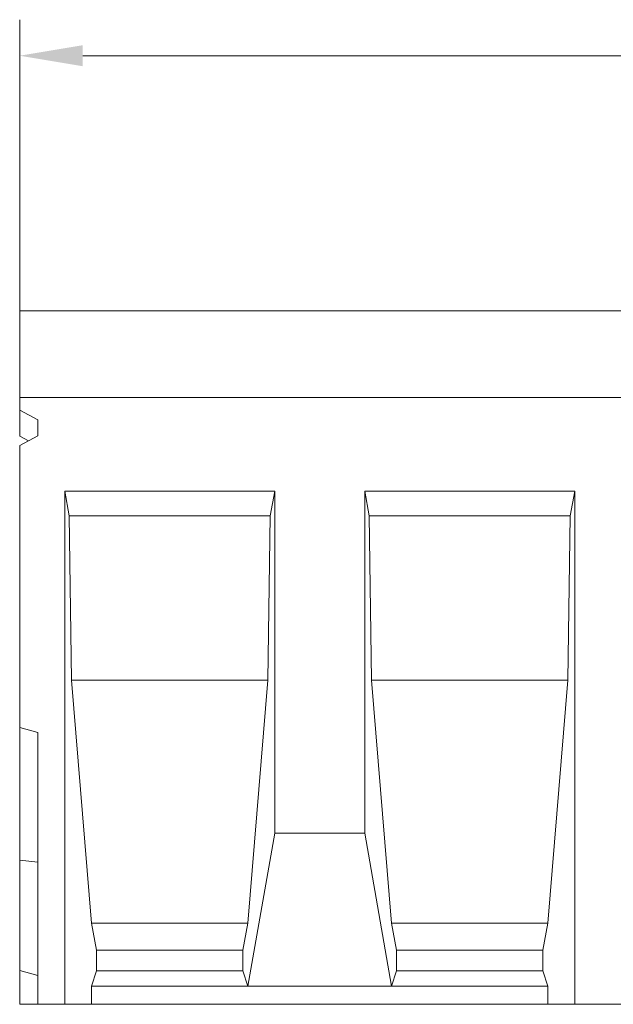
# Model space of a CAD drawing. Extents: x 126 to 5141, y 26 to 2964.
# Drawn here: x 3986 to 4316, y 2040 to 2586 of the extents above; entities that cross this region are included whole.
import ezdxf

# ---------------------------------------------------------------- set-up
doc = ezdxf.new("R2010")
doc.units = 0
doc.header["$LTSCALE"] = 10
doc.header["$MEASUREMENT"] = 0
for name, color, linetype in [('BEMASS', 3, 'CONTINUOUS'), ('DUENN-18', 94, 'CONTINUOUS'), ('SICHTBAR', 7, 'CONTINUOUS')]:
    doc.layers.add(name, color=color, linetype=linetype)

# ---------------------------------------------------------------- blocks, each defined once
blk = doc.blocks.new('Z$W@#7F5D7ED6')
at = {"layer": 'BEMASS', "color": 7, "linetype": 'Continuous', "lineweight": 0, "ltscale": 5}
for p, q in [((751.73, 2394.54), (751.73, 2556.28)), ((786.73, 2536.28), (1716.73, 2536.28))]:
    blk.add_line(p, q, dxfattribs=at)
blk.add_solid([(786.73, 2542.12), (786.73, 2530.45), (751.73, 2536.28)], dxfattribs=at)
at = {"layer": 'DUENN-18', "color": 7, "linetype": 'Continuous', "lineweight": 0}
for p, q in [((779.16, 2280.71), (776.73, 2294.54)), ((776.73, 2009.54), (776.73, 2294.54)), ((776.73, 2294.54), (893.4, 2294.54)), ((893.4, 2294.54), (890.96, 2280.71)), ((893.4, 2104.54), (893.4, 2294.54)), ((945.83, 2280.71), (943.4, 2294.54)), ((943.4, 2104.54), (943.4, 2294.54)), ((943.4, 2294.54), (1060.07, 2294.54)), ((1060.07, 2294.54), (1057.63, 2280.71)), ((1060.07, 2009.54), (1060.07, 2294.54)), ((779.16, 2280.71), (780.57, 2189.54)), ((890.96, 2280.71), (779.16, 2280.71)), ((889.55, 2189.54), (890.96, 2280.71)), ((945.83, 2280.71), (947.24, 2189.54)), ((1057.63, 2280.71), (945.83, 2280.71)), ((1056.22, 2189.54), (1057.63, 2280.71)), ((780.57, 2189.54), (889.55, 2189.54)), ((780.57, 2189.54), (791.71, 2054.54)), ((878.41, 2054.54), (889.55, 2189.54)), ((947.24, 2189.54), (1056.22, 2189.54)), ((947.24, 2189.54), (958.38, 2054.54)), ((1045.08, 2054.54), (1056.22, 2189.54)), ((878.41, 2019.54), (893.4, 2104.54)), ((893.4, 2104.54), (943.4, 2104.54)), ((943.4, 2104.54), (958.38, 2019.54)), ((791.71, 2054.54), (878.41, 2054.54)), ((791.71, 2054.54), (794.36, 2039.54)), ((875.76, 2039.54), (878.41, 2054.54)), ((958.38, 2054.54), (1045.08, 2054.54)), ((958.38, 2054.54), (961.03, 2039.54)), ((1042.43, 2039.54), (1045.08, 2054.54)), ((794.36, 2039.54), (875.76, 2039.54)), ((794.36, 2039.54), (794.36, 2028.2)), ((875.76, 2028.2), (875.76, 2039.54)), ((961.03, 2039.54), (1042.43, 2039.54)), ((961.03, 2039.54), (961.03, 2028.2)), ((1042.43, 2028.2), (1042.43, 2039.54)), ((794.36, 2028.2), (791.71, 2019.54)), ((794.36, 2028.2), (875.76, 2028.2)), ((878.41, 2019.54), (875.76, 2028.2)), ((961.03, 2028.2), (958.38, 2019.54)), ((961.03, 2028.2), (1042.43, 2028.2)), ((1045.08, 2019.54), (1042.43, 2028.2)), ((791.71, 2019.54), (791.71, 2009.54)), ((791.71, 2019.54), (878.41, 2019.54)), ((878.41, 2019.54), (958.38, 2019.54)), ((958.38, 2019.54), (1045.08, 2019.54)), ((1045.08, 2009.54), (1045.08, 2019.54))]:
    blk.add_line(p, q, dxfattribs=at).dxf.unprotected_set("ltscale", 0)
at = {"layer": 'SICHTBAR', "color": 7, "linetype": 'Continuous', "lineweight": 0}
for p, q in [((1751.73, 2394.54), (751.73, 2394.54)), ((751.73, 2392.54), (751.73, 2394.54)), ((751.73, 2392.54), (751.73, 2346.54)), ((751.73, 2339.54), (751.73, 2346.54)), ((1751.73, 2346.54), (751.73, 2346.54)), ((751.73, 2325.11), (751.73, 2339.54)), ((751.73, 2339.54), (761.73, 2334.16)), ((761.73, 2334.16), (761.73, 2325.3)), ((761.73, 2325.3), (751.73, 2319.91)), ((756.55, 2322.51), (751.73, 2325.11)), ((751.73, 2163.24), (751.73, 2319.91)), ((751.73, 2163.24), (761.73, 2160.56)), ((751.73, 2089.54), (751.73, 2163.24)), ((761.73, 2160.56), (761.73, 2009.54)), ((751.73, 2028.24), (751.73, 2089.54)), ((751.73, 2089.54), (761.73, 2088.43)), ((751.73, 2028.24), (761.73, 2025.56)), ((751.73, 2009.54), (751.73, 2028.24))]:
    blk.add_line(p, q, dxfattribs=at).dxf.unprotected_set("ltscale", 0)
blk.add_line((751.73, 2009.54), (1759.73, 2009.54), dxfattribs=at)

msp = doc.modelspace()

# ---------------------------------------------------------------- block references
at = {"layer": 'BEMASS', "ltscale": 5}
msp.add_blockref('Z$W@#7F5D7ED6', (3233.995, 30), dxfattribs=at)

doc.saveas('drawing.dxf')
